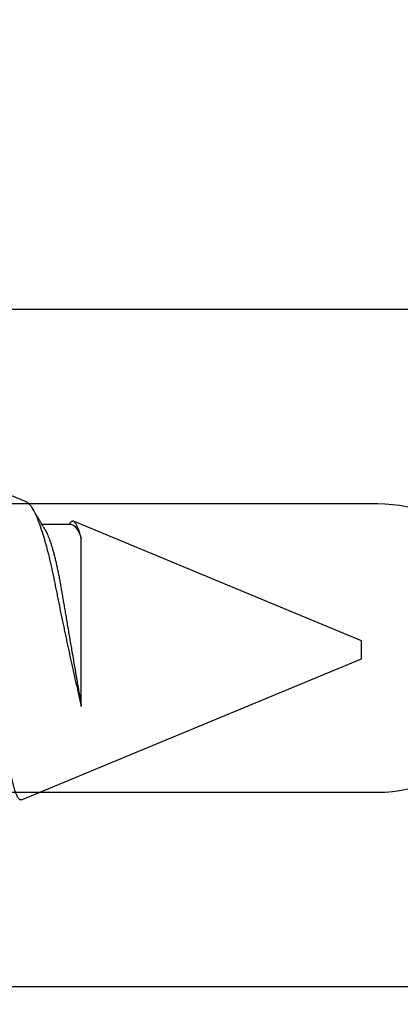
# Model space of a CAD drawing. Units: inches. Extents: x 0 to 10.7, y 0 to 12.4.
# Drawn here: x 3.2 to 3.4, y 6.6 to 7.2 of the extents above; entities that cross this region are included whole.
import ezdxf

# ---------------------------------------------------------------- set-up
doc = ezdxf.new("R2010")
doc.units = ezdxf.units.IN
doc.header["$MEASUREMENT"] = 0
doc.layers.add('Arcadia-Dim', color=4, linetype='Continuous')
doc.layers.add('Arcadia-Profile', color=5, linetype='Continuous')
doc.styles.get("Standard").update_dxf_attribs({"font": 'ARIALN.TTF'})
doc.dimstyles.new('Arcadia-2', dxfattribs={"dimscale": 2, "dimtxt": 0.0938, "dimasz": 0.0938, "dimexe": 0.0546, "dimexo": 0.0469, "dimgap": 0.0469, "dimtad": 0, "dimtih": 1, "dimdec": 4, "dimzin": 3, "dimdsep": 46, "dimlunit": 4, "dimtxsty": 'Standard', "dimblk": 'ARCHTICK', "dimcen": 0.0469, "dimdle": 0.0546, "dimclrd": 256, "dimclre": 256, "dimclrt": 256, "dimadec": 0, "dimazin": 0, "dimtfac": 0.75, "dimtdec": 4, "dimtix": 1, "dimtmove": 2, "dimatfit": 3, "dimfxl": 1, "dimtolj": 1, "dimtzin": 3, "dimlwd": -3, "dimlwe": -3, "dimarcsym": 0})

# ---------------------------------------------------------------- blocks, each defined once
blk = doc.blocks.new('*U10')
at = {"layer": 'Arcadia-Profile'}
for p, q in [((0.67913, 0.08199), (0.64768, 0.09502)), ((0.865, 0.005), (0.70533, 0.07114)), ((0.70429, 0.06934), (0.68789, 0.06934)), ((0.70292, 0.06951), (0.70282, 0.06934)), ((0.70967, -0.03138), (0.70967, 0.06162)), ((0.865, 0), (0.865, 0.005)), ((0.865, -0.005), (0.865, 0)), ((0.6765, -0.08308), (0.865, -0.005))]:
    blk.add_line(p, q, dxfattribs=at)
for points, knots in [([(0.6765, -0.08308), (0.67636, -0.08312), (0.67609, -0.08319), (0.67565, -0.08305), (0.67521, -0.08271), (0.67476, -0.08217), (0.67429, -0.08141), (0.67385, -0.0805), (0.67343, -0.07947), (0.67303, -0.07836), (0.67263, -0.07712), (0.67223, -0.07572), (0.67182, -0.07417), (0.67141, -0.07246), (0.671, -0.07062), (0.67059, -0.06866), (0.67019, -0.06659), (0.6698, -0.06442), (0.66941, -0.06213), (0.66903, -0.05971), (0.66864, -0.05716), (0.66826, -0.05447), (0.66788, -0.05167), (0.66752, -0.0488), (0.66716, -0.04587), (0.66682, -0.04289), (0.66648, -0.03983), (0.66612, -0.03667), (0.66576, -0.03342), (0.66539, -0.03009), (0.66501, -0.02668), (0.66463, -0.02322), (0.66424, -0.01971), (0.66385, -0.01615), (0.66346, -0.01255), (0.66306, -0.00888), (0.66265, -0.00517), (0.66224, -0.00141), (0.66184, 0.00238), (0.66143, 0.00614), (0.66103, 0.00987), (0.66064, 0.01358), (0.66025, 0.01727), (0.65985, 0.02098), (0.65946, 0.02468), (0.65907, 0.02838), (0.65869, 0.03204), (0.65832, 0.03562), (0.65795, 0.0391), (0.6576, 0.04248), (0.65726, 0.04581), (0.65691, 0.04909), (0.65656, 0.05232), (0.65619, 0.05549), (0.65582, 0.05858), (0.65544, 0.06157), (0.65506, 0.06445), (0.65467, 0.06723), (0.65428, 0.0699), (0.65389, 0.07248), (0.65349, 0.07496), (0.65308, 0.07733), (0.65268, 0.07958), (0.65227, 0.08167), (0.65187, 0.08362), (0.65148, 0.08541), (0.65108, 0.08707), (0.65068, 0.08859), (0.65029, 0.08997), (0.64989, 0.09119), (0.6495, 0.09226), (0.64912, 0.09315), (0.64875, 0.09387), (0.64839, 0.09442), (0.64804, 0.09481), (0.64769, 0.09504), (0.64734, 0.09511), (0.64698, 0.09501), (0.64662, 0.09475), (0.64626, 0.09435), (0.64603, 0.09397), (0.64592, 0.0938)], [0, 0, 0, 0, 0.013873, 0.027754, 0.041627, 0.055805, 0.069993, 0.084172, 0.096001, 0.107831, 0.119742, 0.131653, 0.143822, 0.155991, 0.16825, 0.180508, 0.192357, 0.204205, 0.216136, 0.228067, 0.240258, 0.25245, 0.264731, 0.277012, 0.288842, 0.300673, 0.312582, 0.324491, 0.336641, 0.34879, 0.361022, 0.373253, 0.385502, 0.397751, 0.410083, 0.422416, 0.43501, 0.447604, 0.460289, 0.472973, 0.485363, 0.497753, 0.510229, 0.522705, 0.535453, 0.548201, 0.561043, 0.573885, 0.586263, 0.598641, 0.611103, 0.623567, 0.636286, 0.649006, 0.661811, 0.674616, 0.687329, 0.700042, 0.712841, 0.725639, 0.738706, 0.751773, 0.764933, 0.778092, 0.791023, 0.803955, 0.816976, 0.829997, 0.843301, 0.856605, 0.870008, 0.883411, 0.896335, 0.90926, 0.922274, 0.935289, 0.948578, 0.961866, 0.975245, 0.988624, 1, 1, 1, 1]), ([(0.67912, 0.08198), (0.67917, 0.08197), (0.67941, 0.08189), (0.67985, 0.08159), (0.68047, 0.08108), (0.68111, 0.08038), (0.68177, 0.07951), (0.68245, 0.07847), (0.68315, 0.07726), (0.68383, 0.07592), (0.68449, 0.0745), (0.68514, 0.073), (0.68579, 0.07138), (0.68645, 0.06961), (0.68712, 0.06771), (0.6878, 0.06567), (0.68848, 0.06351), (0.68916, 0.06125), (0.68982, 0.05892), (0.69047, 0.05651), (0.69113, 0.054), (0.69178, 0.05138), (0.69243, 0.04864), (0.69308, 0.0458), (0.69372, 0.04286), (0.69435, 0.03988), (0.69495, 0.03686), (0.69555, 0.03382), (0.69618, 0.03071), (0.69682, 0.02752), (0.69749, 0.02425), (0.69818, 0.02091), (0.69887, 0.01753), (0.69956, 0.01425), (0.70023, 0.01108), (0.70087, 0.00802), (0.70152, 0.00496), (0.70219, 0.00187), (0.70286, -0.00123), (0.70354, -0.00434), (0.70422, -0.00745), (0.70494, -0.01072), (0.70571, -0.01414), (0.70651, -0.01769), (0.70731, -0.02121), (0.70811, -0.02467), (0.7089, -0.02809), (0.70942, -0.03029), (0.70967, -0.03138)], [0, 0, 0, 0, 0.005049, 0.028029, 0.051192, 0.074354, 0.098104, 0.121854, 0.14581, 0.169766, 0.191166, 0.212566, 0.234115, 0.255664, 0.277684, 0.299703, 0.321884, 0.344066, 0.365442, 0.386819, 0.408344, 0.429868, 0.451863, 0.473857, 0.496015, 0.518173, 0.539506, 0.56084, 0.582345, 0.60385, 0.625908, 0.647966, 0.670219, 0.692472, 0.712203, 0.731934, 0.751802, 0.77167, 0.79197, 0.81227, 0.83272, 0.853169, 0.877343, 0.901532, 0.925706, 0.950465, 0.975241, 1, 1, 1, 1]), ([(0.68952, 0.06662), (0.68934, 0.06692), (0.68901, 0.06747), (0.68855, 0.06824), (0.68817, 0.06888), (0.68785, 0.0694), (0.68758, 0.06986), (0.68728, 0.07035), (0.68696, 0.07088), (0.68659, 0.0715), (0.68618, 0.07219), (0.68572, 0.07297), (0.68523, 0.07378), (0.68477, 0.07455), (0.68434, 0.07528), (0.68391, 0.076), (0.68346, 0.07676), (0.68301, 0.07751), (0.68272, 0.078), (0.68259, 0.07822)], [0, 0, 0, 0, 0.077646, 0.14387, 0.198652, 0.242167, 0.280495, 0.316564, 0.368673, 0.419055, 0.476629, 0.5467, 0.619745, 0.686428, 0.746925, 0.806517, 0.874188, 0.943721, 1, 1, 1, 1]), ([(0.70967, 0.06162), (0.70953, 0.06214), (0.70925, 0.06316), (0.70882, 0.06455), (0.7084, 0.06583), (0.70798, 0.06698), (0.70756, 0.06801), (0.70714, 0.06891), (0.70672, 0.06967), (0.70633, 0.07026), (0.70596, 0.0707), (0.70561, 0.071), (0.70527, 0.07118), (0.70493, 0.07124), (0.70457, 0.07119), (0.7042, 0.07102), (0.70383, 0.07072), (0.70346, 0.0703), (0.70315, 0.06989), (0.70298, 0.06958), (0.70293, 0.0695)], [0, 0, 0, 0, 0.058597, 0.117195, 0.176261, 0.235328, 0.295888, 0.356448, 0.417528, 0.478609, 0.533183, 0.587758, 0.642706, 0.697657, 0.753718, 0.80978, 0.866211, 0.922642, 0.979116, 1, 1, 1, 1]), ([(0.68952, 0.06661), (0.68956, 0.06655), (0.68978, 0.0662), (0.6902, 0.0654), (0.69078, 0.0642), (0.69137, 0.06281), (0.69196, 0.06126), (0.69256, 0.05954), (0.69316, 0.05766), (0.69376, 0.05565), (0.69435, 0.0535), (0.69494, 0.05122), (0.69551, 0.04883), (0.69608, 0.04634), (0.69663, 0.04376), (0.69716, 0.0411), (0.69768, 0.03837), (0.69818, 0.03559), (0.69866, 0.03276), (0.69916, 0.02986), (0.69967, 0.02687), (0.70021, 0.02376), (0.70076, 0.02055), (0.70133, 0.01724), (0.7019, 0.01387), (0.70249, 0.01045), (0.70309, 0.00699), (0.70368, 0.0035), (0.7043, -0.00007), (0.70492, -0.00371), (0.70556, -0.00741), (0.70619, -0.01108), (0.70681, -0.0147), (0.70742, -0.01823), (0.70801, -0.02167), (0.70858, -0.02501), (0.70914, -0.02825), (0.7095, -0.03034), (0.70967, -0.03138)], [0, 0, 0, 0, 0.005336, 0.033183, 0.061165, 0.089244, 0.117962, 0.146706, 0.175439, 0.204122, 0.232715, 0.261183, 0.289488, 0.317535, 0.345351, 0.372906, 0.400169, 0.427113, 0.453399, 0.479973, 0.506846, 0.533991, 0.561941, 0.590112, 0.61847, 0.64698, 0.675605, 0.704306, 0.733047, 0.76353, 0.793968, 0.824314, 0.854522, 0.884551, 0.913827, 0.942851, 0.971586, 1, 1, 1, 1])]:
    blk.add_open_spline(points, degree=3, knots=knots, dxfattribs=at)
blk.add_open_spline([(0.70429, 0.06934), (0.70585, 0.06934), (0.70774, 0.0668), (0.70967, 0.06162)], degree=3, dxfattribs=at)
blk = doc.blocks.new('_ArchTick')
at = {"color": 0, "linetype": 'ByBlock', "lineweight": -3, "const_width": 0.15}
blk.add_lwpolyline([(-0.5, -0.5), (0.5, 0.5)], dxfattribs=at)
blk = doc.blocks.new('*D23')
at = {"layer": 'Arcadia-Dim', "lineweight": -3}
for p, q in [((1.17708, 8.04767), (1.17708, 6.43579)), ((2.09328, 7.93847), (1.06788, 7.93847)), ((1.17708, 4.37607), (1.17708, 5.87875))]:
    blk.add_line(p, q, dxfattribs=at)
at = {"layer": 'Arcadia-Dim'}
blk.add_solid([(1.14582, 4.37607), (1.20835, 4.37607), (1.17708, 4.18847)], dxfattribs=at)
at = {"layer": 'Defpoints', "color": 0}
for p in [(2.18708, 7.93847), (1.17708, 4.18847), (4.05208, 4.18847)]:
    blk.add_point(p, dxfattribs=at)
at = {"layer": 'Arcadia-Dim', "lineweight": -3, "xscale": 0.1876, "yscale": 0.1876, "zscale": 0.1876, "rotation": 90}
blk.add_blockref('_ArchTick', (1.17708, 7.93847), dxfattribs=at)
at = {"layer": 'Arcadia-Dim', "lineweight": -3, "insert": (1.17708, 6.15727), "char_height": 0.1876, "attachment_point": 5, "rotation": 90}
blk.add_mtext('\\A1;F.D.', dxfattribs=at)

msp = doc.modelspace()

# ---------------------------------------------------------------- linework, layer by layer
at = {"layer": 'Arcadia-Profile'}
msp.add_lwpolyline([(3.93508, 7.00192), (2.86602, 7.00192), (2.86602, 6.91442), (2.90067, 6.89442), (3.35605, 6.89442, -1), (3.35605, 6.73441), (2.90067, 6.73441), (2.86602, 6.71441), (2.86602, 6.62691), (3.93508, 6.62691)], format="xyb", dxfattribs=at)

# ---------------------------------------------------------------- block references
at = {"layer": 'Arcadia-Profile', "lineweight": -3}
msp.add_blockref('*U10', (2.48208, 6.81347), dxfattribs=at)

# ---------------------------------------------------------------- dimensions: what is measured, and where the dimension line sits
at = {"layer": 'Arcadia-Dim', "lineweight": -3}
dim = msp.add_linear_dim(base=(1.17708, 4.18847), p1=(2.18708, 7.93847), p2=(4.05208, 4.18847), angle=90, text='F.D.', dimstyle='Arcadia-2', override={"dimblk1": 'ArchTick', "dimsah": 1, "dimse2": 1}, dxfattribs=at)
dim.commit()
dim.dimension.update_dxf_attribs({"geometry": '*D23', "text_midpoint": (1.17708, 6.15727), "text_rotation": 90})

doc.saveas('drawing.dxf')
